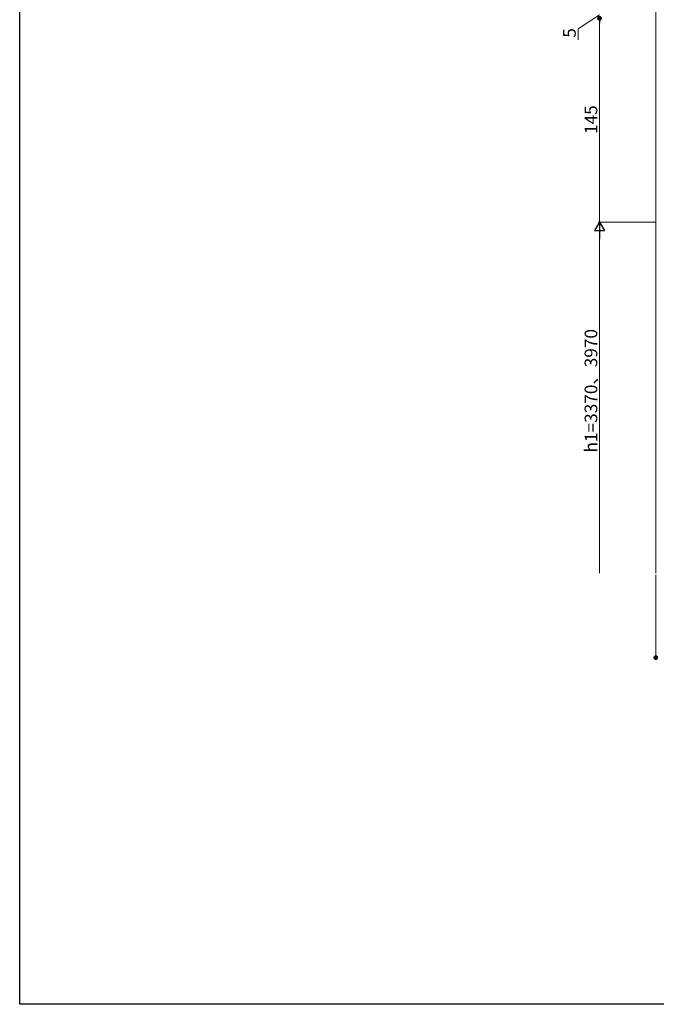
# Model space of a CAD drawing. Extents: x 0 to 1980, y 0 to 3205.
# Drawn here: x 0 to 453, y 0 to 701 of the extents above; entities that cross this region are included whole.
import ezdxf

# ---------------------------------------------------------------- set-up
doc = ezdxf.new("R2010")
doc.units = 0
doc.layers.add('YKK_12', color=2, linetype='CONTINUOUS', lineweight=13)
doc.layers.add('YKK_D', color=6, linetype='CONTINUOUS', lineweight=13)
doc.layers.add('YKK_ZWAK', color=7, linetype='CONTINUOUS')
doc.styles.get("Standard").update_dxf_attribs({"font": 'txt', "bigfont": 'BIGFONT'})

msp = doc.modelspace()

# ---------------------------------------------------------------- linework, layer by layer
at = {"layer": 'YKK_12'}
msp.add_line((452.5, 1134.74), (452.5, 306.74), dxfattribs=at)
at = {"layer": 'YKK_D'}
for p, q in [((412.5, 704.24), (397.21, 694.3)), ((397.21, 694.3), (397.21, 686.3)), ((412.5, 698.34), (412.5, 556.74)), ((412.5, 698.34), (412.5, 694.94)), ((452.75, 556.74), (411.5, 556.74)), ((452.75, 556.74), (411.5, 556.74)), ((412.5, 549.74), (412.5, 306.74)), ((452.5, 305.74), (452.5, 245.74))]:
    msp.add_line(p, q, dxfattribs=at)
at = {"layer": 'YKK_D', "linetype": 'ByBlock', "lineweight": -2}
msp.add_line((412.5, 700.04), (412.5, 698.34), dxfattribs=at)
msp.add_line((412.5, 700.04), (412.5, 698.34), dxfattribs=at)
at = {"layer": 'YKK_D', "lineweight": -2}
for p, q in [((412.5, 556.74), (409, 550.67)), ((412.5, 556.74), (416, 550.67)), ((412.5, 556.74), (412.5, 544.61)), ((409, 550.67), (416, 550.67))]:
    msp.add_line(p, q, dxfattribs=at)
at = {"layer": 'YKK_D', "linetype": 'ByBlock', "const_width": 1.7}
for points in [[(412.5, 700.89, 1), (412.5, 702.59, 1)], [(412.5, 700.89, 1), (412.5, 702.59, 1)], [(453.35, 246.74, 1), (451.65, 246.74, 1)]]:
    msp.add_lwpolyline(points, format="xyb", close=True, dxfattribs=at)
at = {"layer": 'YKK_ZWAK'}
for p, q in [((0, 0), (0, 3120)), ((1980, 0), (0, 0))]:
    msp.add_line(p, q, dxfattribs=at)

# ---------------------------------------------------------------- texts
at = {"layer": 'YKK_D'}
for s, p in [('5', (395.61, 687.9)), ('145', (410.9, 619.38)), ('h1=3370、3970', (410.9, 392.72))]:
    msp.add_text(s, height=9, rotation=90, dxfattribs=at).set_placement(p)

doc.saveas('drawing.dxf')
